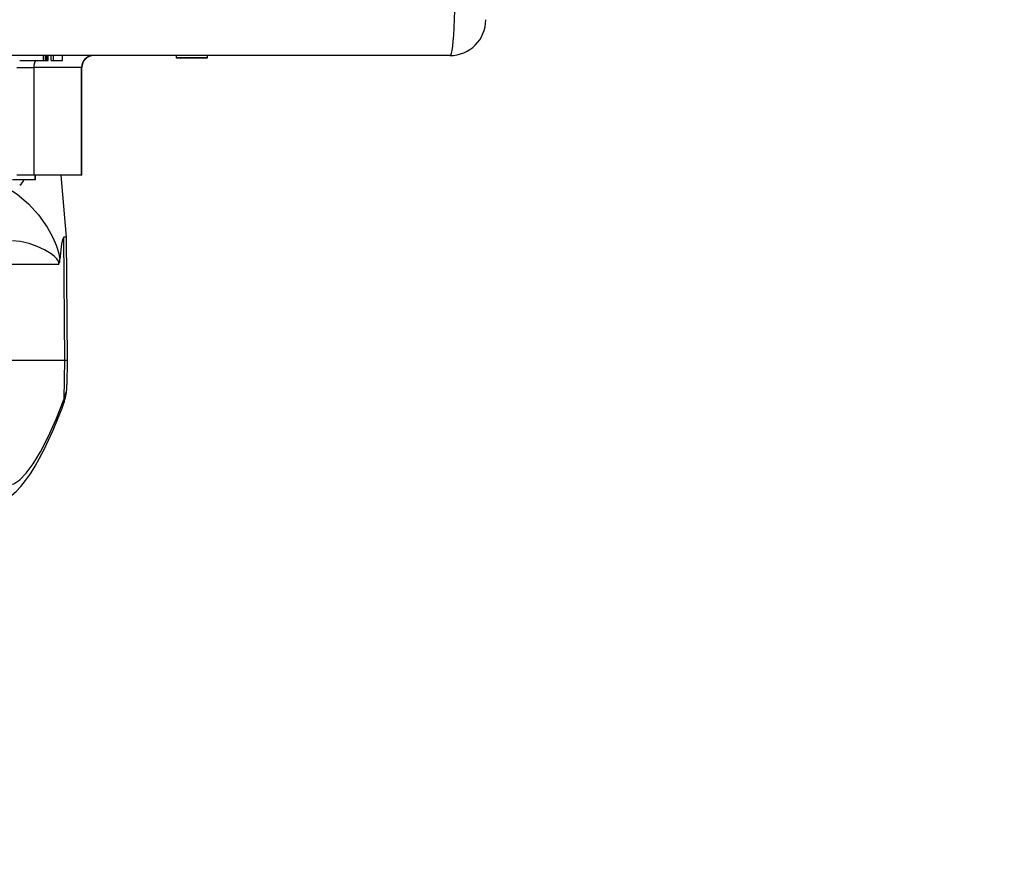
# Model space of a CAD drawing. Units: millimetres. Extents: x 542 to 962, y 0 to 297.
# Drawn here: x 654 to 662, y 75 to 82 of the extents above; entities that cross this region are included whole.
import ezdxf

# ---------------------------------------------------------------- set-up
doc = ezdxf.new("R2010")
doc.units = ezdxf.units.MM
doc.header["$PDSIZE"] = -1
doc.layers.add('5', color=7, linetype='Continuous', lineweight=35)
doc.dimstyles.new('SLDDIMSTYLE5', dxfattribs={"dimtxt": 3, "dimasz": 4.08, "dimexe": 0, "dimexo": 0.0625, "dimgap": 1, "dimtad": 0, "dimtih": 1, "dimtoh": 1, "dimdec": 4, "dimlfac": 50, "dimzin": 12, "dimdsep": 46, "dimtxsty": 'Standard', "dimsah": 1, "dimcen": 0.09, "dimazin": 3, "dimtfac": 1, "dimtdec": 3, "dimtofl": 0, "dimtmove": 1, "dimatfit": 3, "dimfxl": 1, "dimfrac": 2, "dimtolj": 1, "dimtzin": 12, "dimarcsym": 0})
doc.dimstyles.new('SLDDIMSTYLE7', dxfattribs={"dimtxt": 3, "dimasz": 4.08, "dimexe": 0, "dimexo": 0.0625, "dimgap": 1.25, "dimtad": 0, "dimtih": 1, "dimtoh": 1, "dimlfac": 50, "dimrnd": 1e-09, "dimzin": 12, "dimdsep": 46, "dimtxsty": 'Standard', "dimsah": 1, "dimcen": 0, "dimadec": 0, "dimazin": 3, "dimtfac": 1, "dimtdec": 3, "dimtofl": 0, "dimtmove": 1, "dimatfit": 3, "dimfxl": 1, "dimfrac": 2, "dimtolj": 1, "dimtzin": 12, "dimarcsym": 0})

# ---------------------------------------------------------------- blocks, each defined once
blk = doc.blocks.new('_D_12')
at = {"layer": '5', "color": 0, "lineweight": -2}
blk.add_line((661.9575, 88.3188), (669.7204, 88.3188), dxfattribs=at)
for start, end in [(286.60398, 349.35008), (195.64992, 254.90578)]:
    blk.add_arc((647.7387, 88.3188), 21.9817, start, end, dxfattribs=at)
at = {"layer": '5', "color": 0}
for points in [[(670.0188, 84.1933), (668.6647, 84.3195), (669.7204, 88.3188)], [(627.2409, 82.5109), (625.9029, 82.2672), (625.8406, 86.403)]]:
    blk.add_solid(points, dxfattribs=at)
at = {"layer": 'Defpoints', "color": 0}
for p in [(647.7387, 88.3188), (661.895, 88.3188), (639.7691, 87.6216), (593.6453, 83.5862), (631.0141, 74.054)]:
    blk.add_point(p, dxfattribs=at)
at = {"layer": '5', "color": 0, "lineweight": 25, "insert": (643.0145, 67.8388), "char_height": 3, "attachment_point": 1}
blk.add_mtext('-\\A1;175%%d', dxfattribs=at)
blk = doc.blocks.new('*D68')
at = {"layer": '5', "color": 0, "lineweight": -2}
for p, q in [((691.9046, 44.1529), (689.0196, 47.0379)), ((695.9846, 44.1529), (691.9046, 44.1529))]:
    blk.add_line(p, q, dxfattribs=at)
at = {"layer": '5', "color": 0}
blk.add_solid([(689.5004, 47.5187), (688.5388, 46.5571), (686.1346, 49.9229)], dxfattribs=at)
at = {"layer": 'Defpoints', "color": 0}
for p in [(647.7387, 88.3188), (686.1346, 49.9229)]:
    blk.add_point(p, dxfattribs=at)
at = {"layer": '5', "color": 0, "lineweight": 25, "insert": (697.2346, 45.6529), "char_height": 3, "attachment_point": 1}
blk.add_mtext('\\A1;R2715', dxfattribs=at)

msp = doc.modelspace()

# ---------------------------------------------------------------- linework, layer by layer
at = {"color": 7, "linetype": 'Continuous', "lineweight": 25}
for p, q in [((657.6386967, 82.0888025), (652.3618868, 82.0888025)), ((654.2360798, 82.048803), (654.2360798, 82.0888025)), ((654.2545411, 82.048803), (654.2545411, 82.0888025)), ((654.2659512, 82.048803), (654.2659512, 82.0888025)), ((654.2765924, 82.048803), (654.2765924, 82.0888025)), ((654.3012974, 82.048803), (654.3012974, 82.0888025)), ((654.3216178, 82.048803), (654.3216178, 82.0888025)), ((654.3966821, 82.048803), (654.3966821, 82.0888025)), ((655.3486964, 82.0888025), (655.3486964, 82.0708025)), ((655.6066969, 82.0688027), (655.3506967, 82.0688027)), ((655.6086966, 82.0708025), (655.6086966, 82.0888025)), ((654.0136126, 81.9888026), (654.1559133, 81.9888026)), ((654.039925, 82.048803), (654.2360798, 82.048803)), ((654.5561501, 81.9888026), (654.1559133, 81.9888026)), ((654.1559133, 81.9888026), (654.1559133, 81.0888028)), ((654.2360798, 82.048803), (654.2545411, 82.048803)), ((654.2545411, 82.048803), (654.2659512, 82.048803)), ((654.2659935, 82.048803), (654.2765924, 82.048803)), ((654.3012974, 82.048803), (654.3216178, 82.048803)), ((654.3216178, 82.048803), (654.3966821, 82.048803)), ((654.5561501, 81.0888028), (654.5561501, 81.9888026)), ((654.5592073, 81.0888028), (654.5592073, 81.9888026)), ((654.1559133, 81.0888028), (654.0136126, 81.0888028)), ((654.5561501, 81.0888028), (654.1559133, 81.0888028)), ((654.1678265, 81.0488028), (654.1678265, 81.0888028)), ((654.1696271, 81.0488028), (654.1696271, 81.0888028)), ((654.429777, 80.5691517), (654.3843129, 81.0888028)), ((654.5592073, 81.0888028), (654.5561501, 81.0888028)), ((654.1678265, 81.0488028), (653.9770678, 81.0488028)), ((654.1696271, 81.0488028), (654.1678265, 81.0488028)), ((654.4164625, 79.5388025), (654.407551, 80.5691517)), ((654.429777, 80.5691517), (654.407551, 80.5691517)), ((654.4387683, 79.5388025), (654.429777, 80.5691517)), ((654.4164625, 79.5388025), (653.7987682, 79.5388025)), ((654.4111469, 79.2181593), (654.4164625, 79.5388025)), ((654.4387683, 79.5388025), (654.4164625, 79.5388025)), ((654.4354025, 79.3375671), (654.4387683, 79.5388025)), ((654.4331625, 79.3346614), (654.4332716, 79.3376029))]:
    msp.add_line(p, q, dxfattribs=at)
at = {"color": 8, "linetype": 'Continuous', "lineweight": 25}
for p, q in [((655.3486964, 82.0708025), (655.6086966, 82.0708025)), ((654.5561501, 81.9888026), (654.5592073, 81.9888026)), ((654.3638071, 80.3405482), (653.7917718, 80.3405482))]:
    msp.add_line(p, q, dxfattribs=at)
at = {"color": 7, "linetype": 'Continuous', "lineweight": 25, "flags": 128}
for points in [[(657.6386967, 82.0888025), (657.6386967, 82.0888025), (657.645075, 82.0935357), (657.6510814, 82.1078313), (657.656742, 82.1322209), (657.6619139, 82.1666128), (657.6663706, 82.208994), (657.6702878, 82.260465), (657.6736716, 82.3218423), (657.6764205, 82.3921949), (657.6784006, 82.4666649), (657.6797506, 82.5485128), (657.6804492, 82.638709), (657.6804462, 82.7355969), (657.679784, 82.8323573), (657.6784548, 82.934714), (657.6764509, 83.0413586), (657.6737455, 83.1524331), (657.6697543, 83.2845175), (657.6648435, 83.419421), (657.6648435, 83.4194222)], [(654.407551, 80.5691517), (654.4072202, 80.5691356), (654.3985775, 80.5569601), (654.393222, 80.5375076), (654.3883953, 80.5117184), (654.3818364, 80.4634506), (654.3761954, 80.4087985), (654.3741754, 80.3862018)], [(653.940194, 78.4961271), (653.9882585, 78.5071123), (654.0395489, 78.5402364), (654.0937206, 78.595382), (654.1515526, 78.6738086), (654.2120466, 78.7746138), (654.2760339, 78.8997024), (654.342362, 79.0473545), (654.4111469, 79.2181593)], [(653.7811956, 78.3392763), (653.7870821, 78.3389545), (653.8263592, 78.3428258), (653.8642916, 78.3522195), (653.9009765, 78.3667696), (653.9365295, 78.3862436), (653.9725033, 78.4116042), (654.0094218, 78.4438318), (654.0479598, 78.4843803), (654.0878251, 78.533808), (654.1278222, 78.5909224), (654.1668901, 78.6537498), (654.2049691, 78.7214351), (654.2425832, 78.7942881), (654.2800221, 78.8724649), (654.3174991, 78.9561302), (654.355171, 79.0454906), (654.3925455, 79.1391635), (654.4020042, 79.1640985)]]:
    msp.add_lwpolyline(points, dxfattribs=at)
at = {"color": 8, "linetype": 'Continuous', "lineweight": 25, "flags": 128}
for points in [[(653.8962516, 81.0034067), (653.9086595, 80.997873), (654.016678, 80.9297031), (654.1123352, 80.8485258), (654.1957602, 80.7561469), (654.2670837, 80.6543714), (654.3153074, 80.5662829), (654.3421456, 80.5039025), (654.3542084, 80.4695946), (654.3650541, 80.4314834), (654.372004, 80.3991974), (654.3741754, 80.3862018)], [(654.3638071, 80.3405482), (654.3651775, 80.3452665), (654.3659237, 80.3497189), (654.3660775, 80.3517276), (654.3661067, 80.3542012), (654.3660113, 80.356049), (654.3658105, 80.3579343), (654.3654546, 80.3600782), (654.3647203, 80.3631115), (654.3621507, 80.3698605), (654.3500957, 80.3875041), (654.3257883, 80.4105854), (654.3003181, 80.4297841), (654.2454645, 80.463391), (654.1846356, 80.492428), (654.1168955, 80.5163765), (654.0412691, 80.5331379), (653.9775214, 80.5380559)], [(654.4111469, 79.2181593), (654.4315645, 79.291659), (654.4331625, 79.3346614)], [(654.4021687, 79.1640175), (654.4089326, 79.1883177), (654.4111469, 79.2181593)]]:
    msp.add_lwpolyline(points, dxfattribs=at)
at = {"color": 7, "linetype": 'Continuous', "lineweight": 25}
for centre, radius, start, end in [((647.7386966, 88.3188027), 54.3, 185, 175), ((657.6386966, 82.3888027), 0.3, 270, 0), ((654.6546451, 81.9903082), 0.0985065, 90.90286093, 180.87578988), ((654.6592075, 81.9888027), 0.1, 90, 180), ((655.3506966, 82.0708027), 0.002, 180, 270), ((655.6066966, 82.0708027), 0.002, 270, 0), ((653.9981568, 81.0742573), 0.0801494, 299.93833846, 341.48284782), ((654.3024998, 80.3784756), 0.0720908, 328.25722581, 6.15234864), ((654.0245161, 79.3201142), 0.4071121, 337.97449641, 355.34096946)]:
    msp.add_arc(centre, radius, start, end, dxfattribs=at)
at = {"color": 8, "linetype": 'Continuous', "lineweight": 25}
msp.add_arc((654.2697362, 81.989876), 0.113828, 148.28136722, 180.54034077, dxfattribs=at)

# ---------------------------------------------------------------- dimensions: what is measured, and where the dimension line sits
at = {"layer": '5', "lineweight": 25}
dim = msp.add_angular_dim_2l(base=(631.0141121, 74.0540059), line1=((639.7691391, 87.6215568), (593.6453245, 83.5862459)), line2=((661.8950424, 88.3188027), (647.7386966, 88.3188027)), text='-<>', dimstyle='SLDDIMSTYLE5', dxfattribs=at)
dim.commit()
dim.dimension.update_dxf_attribs({"geometry": '_D_12', "text_midpoint": (648.0172911, 66.338845), "dimtype": 162})
dim = msp.add_radius_dim(center=(647.7386966, 88.3188027), mpoint=(686.1345949, 49.9229045), dimstyle='SLDDIMSTYLE7', dxfattribs=at)
dim.commit()
dim.dimension.update_dxf_attribs({"geometry": '*D68', "text_midpoint": (699.3727657, 46.8625112), "dimtype": 164})

doc.saveas('drawing.dxf')
